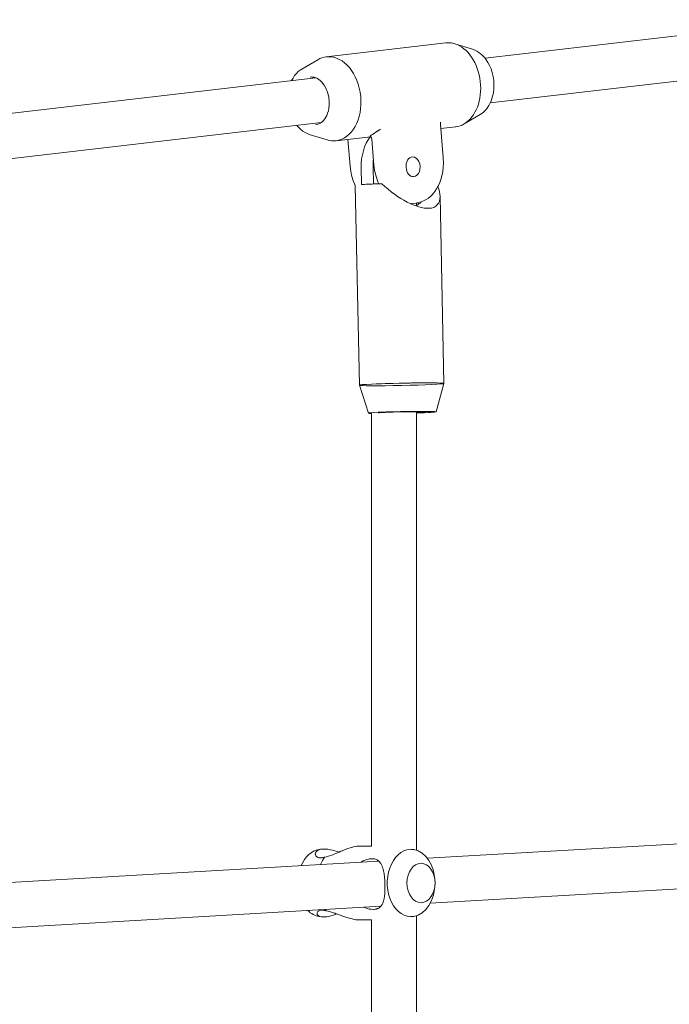
# Model space of a CAD drawing. Units: millimetres. Extents: x -24327 to -15530, y 11364 to 19664.
# Drawn here: x -17349 to -17118, y 16802 to 17152 of the extents above; entities that cross this region are included whole.
import ezdxf

# ---------------------------------------------------------------- set-up
doc = ezdxf.new("R2010")
doc.units = ezdxf.units.MM
doc.header["$MEASUREMENT"] = 0
doc.layers.add('Чертеж и Рисунок_Ном._пера__120', color=7, linetype='Continuous', lineweight=5)

msp = doc.modelspace()

# ---------------------------------------------------------------- linework, layer by layer
at = {"layer": 'Чертеж и Рисунок_Ном._пера__120', "color": 7, "linetype": 'Continuous', "lineweight": 5}
for p, q in [((-17066.01, 17151.51), (-17183.55, 17137.85)), ((-17197.44, 17143.28), (-17239.88, 17138.34)), ((-17187.97, 17141.03), (-17194.27, 17142.97)), ((-17248.58, 17133.98), (-17242.9, 17137.32)), ((-17064.17, 17135.62), (-17181.7, 17121.95)), ((-17243.55, 17130.87), (-17361.09, 17117.2)), ((-17185.27, 17117.85), (-17190.96, 17114.51)), ((-17241.71, 17114.98), (-17359.24, 17101.31)), ((-17198.35, 17102.56), (-17199.32, 17114.29)), ((-17193.97, 17113.48), (-17199.2, 17112.87)), ((-17245.89, 17110.8), (-17239.59, 17108.85)), ((-17224.06, 17109.98), (-17236.41, 17108.55)), ((-17231.39, 17099.46), (-17232.18, 17109.04)), ((-17223.73, 17109.11), (-17222.97, 17099.86)), ((-17227.37, 17092.99), (-17227.49, 17098.99)), ((-17223.16, 17093.2), (-17223.28, 17099.19)), ((-17229.58, 17092.66), (-17228.14, 17021.76)), ((-17227.37, 17092.99), (-17225.26, 17093.1)), ((-17227.15, 17092.99), (-17227.37, 17092.99)), ((-17225.26, 17093.1), (-17223.16, 17093.2)), ((-17222.94, 17093.2), (-17223.16, 17093.2)), ((-17209.97, 17086.18), (-17209.94, 17086.18)), ((-17207.98, 17086.39), (-17209.4, 17086.23)), ((-17207.81, 17085.31), (-17207.81, 17086.41)), ((-17199.5, 17088.79), (-17198.15, 17022.37)), ((-17224.94, 17011.83), (-17228.14, 17021.76)), ((-17200.94, 17012.31), (-17198.15, 17022.37)), ((-17207.81, 16856.67), (-17207.81, 17012.36)), ((-17223.81, 16858.14), (-17223.81, 17011.71)), ((-17203.99, 16853.8), (-17043.94, 16863.11)), ((-17242.43, 16856.92), (-17241.68, 16857.04)), ((-17223.81, 16858.14), (-17228.12, 16858.14)), ((-17381.28, 16843.49), (-17221.22, 16852.8)), ((-17203, 16837.83), (-17043.14, 16847.13)), ((-17380.28, 16827.53), (-17220.43, 16836.82)), ((-17242.43, 16833.16), (-17241.58, 16833.03)), ((-17223.81, 16831.94), (-17228.12, 16831.94)), ((-17223.81, 16577.26), (-17223.81, 16831.94)), ((-17207.81, 16576.09), (-17207.81, 16833.41))]:
    msp.add_line(p, q, dxfattribs=at)
at = {"layer": 'Чертеж и Рисунок_Ном._пера__120', "color": 7, "linetype": 'Continuous', "lineweight": 5, "flags": 128}
for points in [[(-17187.97, 17141.03), (-17187.21, 17140.75), (-17186.46, 17140.37), (-17185.7, 17139.9), (-17185.11, 17139.45), (-17184.9, 17139.27), (-17184.79, 17139.17), (-17184.57, 17138.97), (-17184.19, 17138.59), (-17183.55, 17137.85)], [(-17183.53, 17137.82), (-17183.15, 17137.32), (-17182.51, 17136.33), (-17181.93, 17135.23), (-17181.42, 17134.02), (-17181, 17132.73), (-17180.68, 17131.34), (-17180.47, 17129.9), (-17180.39, 17128.41), (-17180.43, 17126.97), (-17180.59, 17125.6), (-17180.86, 17124.31), (-17181.22, 17123.12), (-17181.67, 17122.02), (-17181.7, 17121.95), (-17182.19, 17121.04), (-17182.76, 17120.16), (-17183.38, 17119.4), (-17184.03, 17118.76), (-17184.71, 17118.21), (-17185.27, 17117.85)], [(-17183.55, 17137.85), (-17183.53, 17137.82)], [(-17252.15, 17129.87), (-17251.67, 17130.79), (-17251.09, 17131.66), (-17250.47, 17132.42), (-17249.82, 17133.07), (-17249.15, 17133.61), (-17248.58, 17133.98)], [(-17245.49, 17131.15), (-17245.44, 17131.15), (-17245.4, 17131.16), (-17245.35, 17131.16), (-17245.3, 17131.16), (-17245.25, 17131.17)], [(-17245.25, 17131.17), (-17244.83, 17131.16), (-17244.41, 17131.11), (-17244.16, 17131.06), (-17243.98, 17131.02), (-17243.55, 17130.87), (-17243.53, 17130.86), (-17243.43, 17130.82), (-17242.97, 17130.59), (-17242.49, 17130.28), (-17242.01, 17129.91), (-17241.52, 17129.44), (-17241.04, 17128.88), (-17240.58, 17128.24), (-17240.14, 17127.5), (-17239.75, 17126.67), (-17239.52, 17126.1), (-17239.3, 17125.41), (-17239.15, 17124.85), (-17239, 17124.18), (-17238.92, 17123.68), (-17238.82, 17122.67), (-17238.8, 17122.17), (-17238.82, 17121.12), (-17238.94, 17120.11), (-17239.12, 17119.18), (-17239.38, 17118.32), (-17239.68, 17117.55), (-17240.04, 17116.87), (-17240.42, 17116.27), (-17240.82, 17115.77), (-17241.23, 17115.36), (-17241.33, 17115.27), (-17241.44, 17115.18), (-17241.67, 17115.01), (-17241.71, 17114.98), (-17242.08, 17114.74), (-17242.25, 17114.65), (-17242.49, 17114.54), (-17242.9, 17114.39), (-17243.3, 17114.3), (-17243.53, 17114.26)], [(-17245.89, 17110.8), (-17246.64, 17111.08), (-17247.4, 17111.45), (-17248.15, 17111.93), (-17248.74, 17112.37), (-17248.95, 17112.55), (-17249.06, 17112.65), (-17249.28, 17112.85), (-17249.66, 17113.24), (-17250.3, 17113.98)], [(-17199.3, 17114.7), (-17199.31, 17114.86), (-17199.32, 17114.93), (-17199.37, 17115.08)], [(-17199.32, 17114.29), (-17199.32, 17114.45), (-17199.32, 17114.6), (-17199.3, 17114.7)], [(-17223.95, 17110.48), (-17224.12, 17110.38), (-17224.2, 17110.33), (-17224.26, 17110.29), (-17224.33, 17110.22), (-17224.36, 17110.16), (-17224.36, 17110.13)], [(-17224.36, 17110.13), (-17224.35, 17110.1)], [(-17223.73, 17109.11), (-17223.75, 17109.27), (-17223.78, 17109.42), (-17223.79, 17109.45), (-17223.81, 17109.52), (-17223.86, 17109.65), (-17223.92, 17109.77), (-17223.96, 17109.85), (-17224.02, 17109.93), (-17224.06, 17109.97), (-17224.11, 17110.03), (-17224.14, 17110.06), (-17224.18, 17110.09), (-17224.19, 17110.09), (-17224.21, 17110.1), (-17224.23, 17110.11), (-17224.25, 17110.12)], [(-17222.19, 17111.66), (-17222.04, 17111.78), (-17221.96, 17111.83), (-17221.89, 17111.88), (-17221.78, 17111.95), (-17221.68, 17112.01), (-17221.52, 17112.11), (-17221.38, 17112.19), (-17221.2, 17112.29), (-17220.97, 17112.41), (-17220.59, 17112.61)], [(-17221.25, 17093.26), (-17221.57, 17093.98), (-17222.1, 17095.44), (-17222.35, 17096.28), (-17222.72, 17097.95), (-17222.89, 17099.14), (-17222.97, 17099.86)], [(-17207.98, 17086.39), (-17207.92, 17086.4), (-17207.81, 17086.41), (-17207.71, 17086.43), (-17207.6, 17086.45), (-17207.09, 17086.55), (-17206.23, 17086.79), (-17206.21, 17086.8), (-17205.34, 17087.16), (-17204.48, 17087.63), (-17203.63, 17088.21), (-17202.81, 17088.92), (-17202.23, 17089.5), (-17201.94, 17089.83), (-17201.75, 17090.06), (-17201.38, 17090.54), (-17200.77, 17091.44), (-17200.26, 17092.34), (-17200.11, 17092.64), (-17199.62, 17093.73), (-17199.11, 17095.16), (-17198.72, 17096.66), (-17198.56, 17097.53), (-17198.35, 17099.22), (-17198.28, 17100.42), (-17198.35, 17102.56)], [(-17231.39, 17099.46), (-17231.18, 17097.74), (-17230.89, 17096.34), (-17230.42, 17094.71), (-17229.83, 17093.2), (-17229.58, 17092.66)], [(-17209.94, 17086.18), (-17209.93, 17086.18), (-17209.9, 17086.19), (-17209.86, 17086.19), (-17209.78, 17086.19), (-17209.67, 17086.2), (-17209.56, 17086.21), (-17209.4, 17086.23)], [(-17243.76, 16855.33), (-17243.72, 16855.66), (-17243.59, 16855.98), (-17243.38, 16856.27), (-17243.1, 16856.51), (-17242.78, 16856.71), (-17242.43, 16856.86), (-17241.87, 16857), (-17241.68, 16857.04)], [(-17240.46, 16854.23), (-17240.9, 16854.1), (-17241.18, 16854.04), (-17241.44, 16854), (-17241.69, 16853.97), (-17242.01, 16853.96), (-17242.3, 16853.98), (-17242.55, 16854.02), (-17242.85, 16854.12), (-17243.04, 16854.21), (-17243.39, 16854.48), (-17243.56, 16854.69), (-17243.73, 16855.11), (-17243.76, 16855.33)], [(-17241.68, 16857.04), (-17241.14, 16857.09)], [(-17241.14, 16857.09), (-17240.52, 16857.1), (-17239.84, 16857.06), (-17239.31, 16857), (-17238.7, 16856.9), (-17238.39, 16856.84), (-17237.62, 16856.68), (-17236.84, 16856.48), (-17236.06, 16856.26), (-17235.27, 16856.03)], [(-17240.46, 16854.23), (-17239.78, 16854.35), (-17239.06, 16854.53), (-17237.51, 16855.08), (-17236.88, 16855.34), (-17236.01, 16855.71), (-17235.33, 16856), (-17234.68, 16856.28), (-17234.2, 16856.48), (-17233.42, 16856.8), (-17232.59, 16857.12), (-17232.2, 16857.26), (-17231.45, 16857.52), (-17230.91, 16857.68), (-17230.24, 16857.85), (-17229.61, 16857.99), (-17229.03, 16858.08), (-17228.49, 16858.13)], [(-17228.49, 16858.13), (-17228.12, 16858.14)], [(-17227.65, 16852.43), (-17227.32, 16852.61), (-17226.81, 16852.88), (-17226.11, 16853.17), (-17225.77, 16853.3), (-17225.43, 16853.4), (-17224.9, 16853.53), (-17224.51, 16853.59)], [(-17224.07, 16853.64), (-17224.51, 16853.59)], [(-17222.95, 16835.67), (-17222.57, 16835.71), (-17222.2, 16835.77), (-17222.02, 16835.82), (-17221.85, 16835.87), (-17221.67, 16835.93), (-17221.44, 16836.03), (-17221.21, 16836.15), (-17221, 16836.29), (-17220.84, 16836.41), (-17220.28, 16837.02), (-17220.06, 16837.35), (-17219.9, 16837.66), (-17219.79, 16837.93), (-17219.68, 16838.21), (-17219.55, 16838.62), (-17219.44, 16839.06), (-17219.34, 16839.53), (-17219.23, 16840.25), (-17219.18, 16840.61), (-17219.14, 16840.98), (-17219.08, 16841.89), (-17219.06, 16842.34), (-17219.04, 16843.3), (-17219.05, 16844.6), (-17219.1, 16845.59), (-17219.12, 16845.94), (-17219.21, 16847), (-17219.25, 16847.35), (-17219.34, 16848.04), (-17219.39, 16848.38), (-17219.47, 16848.84), (-17219.58, 16849.4), (-17219.74, 16850.05), (-17219.9, 16850.58), (-17220.04, 16850.97), (-17220.28, 16851.52), (-17220.41, 16851.77), (-17220.55, 16852), (-17220.7, 16852.22), (-17221.02, 16852.6), (-17221.37, 16852.92), (-17221.56, 16853.06), (-17221.82, 16853.22), (-17222.09, 16853.35), (-17222.38, 16853.45), (-17222.79, 16853.56), (-17223.05, 16853.6), (-17223.29, 16853.63), (-17223.78, 16853.65), (-17224.07, 16853.64)], [(-17239.9, 16835.12), (-17240.35, 16835.24), (-17240.63, 16835.3), (-17240.9, 16835.35), (-17241.14, 16835.37), (-17241.47, 16835.39), (-17241.76, 16835.38), (-17242.01, 16835.34), (-17242.3, 16835.26), (-17242.49, 16835.18), (-17242.82, 16834.95), (-17243, 16834.73), (-17243.12, 16834.41), (-17243.14, 16834.23)], [(-17243.14, 16834.23), (-17243.06, 16833.9), (-17242.96, 16833.71), (-17242.72, 16833.47), (-17242.44, 16833.29), (-17242.1, 16833.15), (-17241.58, 16833.03)], [(-17241.58, 16833.03), (-17241.09, 16832.98), (-17240.56, 16832.99), (-17240.14, 16833.01), (-17239.71, 16833.07), (-17239.16, 16833.16), (-17238.65, 16833.27), (-17238.25, 16833.36), (-17237.48, 16833.57), (-17236.69, 16833.82), (-17236.05, 16834.04)], [(-17228.12, 16831.94), (-17228.85, 16831.97), (-17229.33, 16832.02), (-17230, 16832.13), (-17230.72, 16832.28), (-17231.68, 16832.53), (-17232.28, 16832.71), (-17233.32, 16833.05), (-17234, 16833.28), (-17234.9, 16833.61), (-17235.51, 16833.84), (-17236.33, 16834.14), (-17236.72, 16834.28), (-17237.01, 16834.38), (-17238.06, 16834.72), (-17238.74, 16834.9), (-17239.2, 16835.01), (-17239.9, 16835.12)], [(-17223.99, 16835.7), (-17224.61, 16835.8), (-17225.25, 16835.97), (-17225.74, 16836.14), (-17226.54, 16836.46)], [(-17223.99, 16835.7), (-17223.17, 16835.66), (-17222.95, 16835.67)]]:
    msp.add_lwpolyline(points, dxfattribs=at)
at = {"layer": 'Чертеж и Рисунок_Ном._пера__120', "color": 7, "linetype": 'Continuous', "lineweight": 5}
msp.add_arc((-17220.59, 17109.68), 2.55, 128.9027, 130.3217, dxfattribs=at)
for centre, major_axis, ratio, start_param, end_param in [((-17195.71, 17128.38), (-1.73, 14.9), 0.702059, 6.235674, 6.283185), ((-17195.71, 17128.38), (-1.73, 14.9), 0.702059, 5.982932, 6.235674), ((-17195.71, 17128.38), (-1.73, 14.9), 0.702059, 3.441846, 5.982932), ((-17238.15, 17123.44), (-1.73, 14.9), 0.702059, 0, 0.300253), ((-17238.15, 17123.44), (-1.73, 14.9), 0.702059, 6.235674, 6.283185), ((-17238.15, 17123.44), (-1.73, 14.9), 0.702059, 3.141593, 6.235674), ((-17195.71, 17128.38), (-1.73, 14.9), 0.702059, 3.141593, 3.441846), ((-17228.24, 17124.6), (1.73, -14.9), 0.702059, 0.252967, 0.438007), ((-17238.15, 17123.44), (-1.73, 14.9), 0.702059, 2.841339, 3.141593), ((-17216.81, 17098.92), (0.72, -14.98), 0.711315, 3.850759, 4.673259), ((-17212.6, 17099.12), (0.72, -14.98), 0.711315, 4.484225, 4.673259), ((-17209.09, 17099.29), (0.17, -3.5), 0.711315, 3.141593, 4.760526), ((-17209.09, 17099.29), (0.17, -3.5), 0.711315, 0, 3.141593), ((-17209.09, 17099.29), (0.17, -3.5), 0.711315, 4.760526, 6.283185), ((-17214.58, 17093.02), (-15, -0.3), 0.027496, 5.504139, 5.705497), ((-17214.58, 17093.02), (-15, -0.3), 0.027496, 5.302781, 5.504139), ((-17214.58, 17093.02), (-15, -0.3), 0.027496, 5.092622, 5.302781), ((-17214.71, 17099.02), (14.22, -13.28), 0.406298, 4.708466, 5.906875), ((-17214.71, 17099.02), (14.22, -13.28), 0.406298, 0.37631, 0.6812), ((-17212.6, 17099.12), (-0.72, 14.98), 0.711315, 3.538602, 3.712795), ((-17214.71, 17099.02), (14.22, -13.28), 0.406298, 5.906875, 6.659496), ((-17213.14, 17022.07), (-15, -0.3), 0.027496, 3.141593, 5.504139), ((-17213.14, 17022.07), (-15, -0.3), 0.027496, 5.504139, 6.283185), ((-17212.94, 17012.07), (-12, -0.24), 0.027496, 5.504139, 6.291437), ((-17212.94, 17012.07), (-12, -0.24), 0.027496, 3.133341, 5.504139), ((-17212.94, 17012.07), (8.5, 0.17), 0.027496, 0, 3.141593), ((-17212.94, 17012.07), (-12, -0.24), 0.027496, 2.01184, 3.133341), ((-17212.94, 17012.07), (8.5, 0.17), 0.027496, 5.504139, 6.283185), ((-17212.94, 17012.07), (-12, -0.24), 0.027496, 0.008252, 0.435982), ((-17212.94, 17012.07), (8.5, 0.17), 0.027496, 5.359553, 5.504139), ((-17241.53, 16845.04), (0, 11.95), 0.709757, 0.106284, 1.029671), ((-17209.76, 16845.04), (0, 11.95), 0.709757, 0.041242, 3.247876), ((-17209.76, 16845.04), (0, 11.95), 0.709757, 6.176902, 6.324427), ((-17209.76, 16845.04), (0, 11.95), 0.709757, 3.247876, 6.176902), ((-17233.82, 16845.04), (0, -13.1), 0.709757, 3.935489, 4.188155), ((-17241.53, 16845.04), (0, 11.95), 0.709757, 2.522942, 3.035309), ((-17233.82, 16845.04), (0, -13.1), 0.709757, 5.510202, 5.571772)]:
    msp.add_ellipse(centre, major_axis=major_axis, ratio=ratio, start_param=start_param, end_param=end_param, dxfattribs=at)
for centre, major_axis, ratio in [((-17213.14, 17022.07), (-15, -0.3), 0.027496), ((-17213.14, 17022.07), (-15, -0.3), 0.027496), ((-17206.27, 16845.04), (0, 7), 0.709757)]:
    msp.add_ellipse(centre, major_axis=major_axis, ratio=ratio, dxfattribs=at)

doc.saveas('drawing.dxf')
